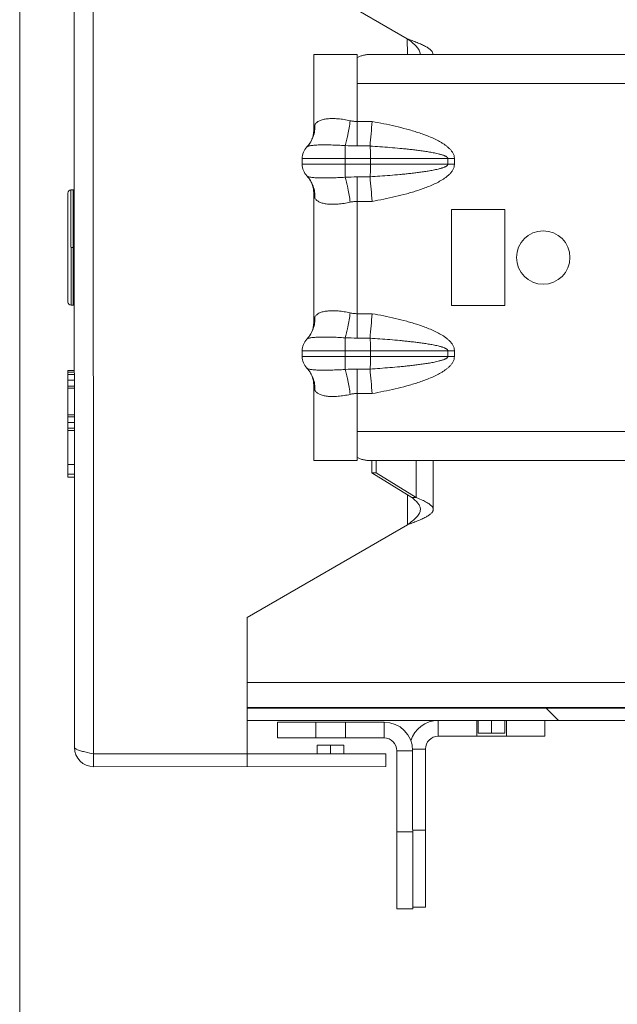
# Model space of a CAD drawing. Units: inches. Extents: x 0 to 295, y -1 to 81.
# Drawn here: x 52 to 54, y 17 to 22 of the extents above; entities that cross this region are included whole.
import ezdxf

# ---------------------------------------------------------------- set-up
doc = ezdxf.new("R2010")
doc.units = ezdxf.units.IN
doc.header["$MEASUREMENT"] = 0
doc.layers.add('CONTINUOUS1', color=7, linetype='Continuous', lineweight=20)
doc.layers.add('DIM', color=2, linetype='Continuous', lineweight=20)
doc.styles.add('RomanS', font='romans.shx')
doc.dimstyles.new('SchneiderElectric Dual Below', dxfattribs={"dimscale": 0, "dimtxt": 0.1, "dimasz": 0.07, "dimexe": 0.0625, "dimexo": 0.0625, "dimgap": 0.04, "dimtad": 0, "dimtih": 1, "dimtoh": 1, "dimrnd": 0.001, "dimzin": 4, "dimdsep": 46, "dimtxsty": 'RomanS', "dimblk": 'SEArrow', "dimcen": 0.09, "dimclrd": 256, "dimclre": 256, "dimclrt": 256, "dimadec": 0, "dimazin": 1, "dimtfac": 1, "dimtofl": 0, "dimtmove": 0, "dimatfit": 3, "dimldrblk": 'SEArrow', "dimfxl": 1, "dimtolj": 1, "dimtzin": 0, "dimlwd": -1, "dimlwe": -1, "dimarcsym": 0})

# ---------------------------------------------------------------- blocks, each defined once
blk = doc.blocks.new('SEArrow')
at = {"linetype": 'ByBlock', "lineweight": -2}
blk.add_lwpolyline([(0, 0, 0, 0.5, 0), (-1, 0, 0.5, 0.5, 0)], format="xyseb", dxfattribs=at)
blk = doc.blocks.new('*D11')
at = {"layer": 'Defpoints', "color": 0, "transparency": 16777216}
for p in [(51.5074, 27.6571), (58.7674, 17.1641), (58.7674, 15.4153)]:
    blk.add_point(p, dxfattribs=at)
at = {"layer": 'DIM', "transparency": 16777216}
for p, q in [((51.5074, 27.3446), (51.5074, 15.1028)), ((58.7674, 16.8516), (58.7674, 15.1028)), ((51.8574, 15.4153), (53.9469, 15.4153)), ((58.4174, 15.4153), (56.3279, 15.4153))]:
    blk.add_line(p, q, dxfattribs=at)
at = {"layer": 'DIM', "transparency": 16777216, "xscale": 0.35, "yscale": 0.35, "zscale": 0.35, "rotation": 180}
blk.add_blockref('SEArrow', (51.5074, 15.4153), dxfattribs=at)
at = {"layer": 'DIM', "transparency": 16777216, "xscale": 0.35, "yscale": 0.35, "zscale": 0.35}
blk.add_blockref('SEArrow', (58.7674, 15.4153), dxfattribs=at)
at = {"layer": 'DIM', "transparency": 16777216, "insert": (55.1374, 16.1236), "char_height": 0.5, "attachment_point": 2, "line_spacing_factor": 0.9, "style": 'RomanS'}
blk.add_mtext('\\A1;7.26\\P{\\H0.8x; [184]', dxfattribs=at)

msp = doc.modelspace()

# ---------------------------------------------------------------- linework, layer by layer
at = {"layer": 'CONTINUOUS1'}
for p, q in [((51.8519, 22.5769), (51.8542, 18.1677)), ((51.7619, 22.4868), (51.7641, 18.1977)), ((53.3244, 21.5166), (52.5722, 21.9503)), ((53.3245, 21.4431), (53.3244, 21.5166)), ((52.8854, 21.4431), (53.09, 21.4431)), ((52.8854, 21.0867), (52.8854, 21.4431)), ((53.09, 21.3071), (53.09, 21.4431)), ((53.1507, 21.4431), (55.7814, 21.4431)), ((53.09, 21.3071), (55.4454, 21.3071)), ((53.09, 21.0149), (53.09, 21.3071)), ((53.1597, 21.129), (53.09, 21.129)), ((52.8534, 21.0098), (52.8533, 21.0097)), ((53.0324, 20.868), (53.0324, 21.0162)), ((53.1496, 21.0149), (53.09, 21.0149)), ((53.1496, 21.0142), (53.1496, 21.0149)), ((52.8314, 20.9555), (53.5451, 20.9555)), ((52.8314, 20.9555), (52.8314, 20.9287)), ((53.1524, 20.9287), (53.1524, 20.9555)), ((53.514, 20.9287), (53.514, 20.9555)), ((53.5451, 20.9287), (53.5451, 20.9555)), ((52.8314, 20.9287), (53.5451, 20.9287)), ((52.8534, 20.8744), (52.8533, 20.8745)), ((53.09, 20.8693), (53.1496, 20.8693)), ((53.09, 20.1149), (53.09, 20.8693)), ((53.1496, 20.8693), (53.1496, 20.87)), ((51.7578, 20.8087), (51.7478, 20.8087)), ((51.7478, 20.8087), (51.7481, 20.2687)), ((51.7581, 20.2687), (51.7578, 20.8087)), ((52.8854, 20.1867), (52.8854, 20.7975)), ((51.7328, 20.7937), (51.7331, 20.2837)), ((53.09, 20.7552), (53.1597, 20.7552)), ((53.7814, 20.7171), (53.5314, 20.7171)), ((53.5314, 20.7171), (53.5314, 20.2671)), ((53.7814, 20.2671), (53.7814, 20.7171)), ((51.7579, 20.5387), (51.7479, 20.5387)), ((51.7581, 20.2687), (51.7481, 20.2687)), ((53.5314, 20.2671), (53.7814, 20.2671)), ((53.1597, 20.229), (53.09, 20.229)), ((52.8534, 20.1098), (52.8533, 20.1097)), ((53.0324, 19.968), (53.0324, 20.1162)), ((53.1496, 20.1149), (53.09, 20.1149)), ((53.1496, 20.1142), (53.1496, 20.1149)), ((52.8314, 20.0555), (53.5451, 20.0555)), ((52.8314, 20.0555), (52.8314, 20.0287)), ((52.8314, 20.0287), (53.5451, 20.0287)), ((53.1524, 20.0287), (53.1524, 20.0555)), ((53.514, 20.0287), (53.514, 20.0555)), ((53.5451, 20.0287), (53.5451, 20.0555)), ((52.8534, 19.9744), (52.8533, 19.9745)), ((53.09, 19.9693), (53.1496, 19.9693)), ((53.09, 19.6771), (53.09, 19.9693)), ((53.1496, 19.9693), (53.1496, 19.97)), ((51.7632, 19.9637), (51.7332, 19.9637)), ((51.7335, 19.4634), (51.7332, 19.9637)), ((51.7632, 19.9554), (51.7332, 19.9554)), ((51.7632, 19.9449), (51.7332, 19.9449)), ((51.7633, 19.9178), (51.7333, 19.9178)), ((51.7633, 19.8901), (51.7333, 19.8901)), ((51.7633, 19.8799), (51.7333, 19.8798)), ((52.8854, 19.5411), (52.8854, 19.8975)), ((53.09, 19.8552), (53.1597, 19.8552)), ((51.7633, 19.7561), (51.7333, 19.7561)), ((51.7633, 19.7459), (51.7333, 19.7459)), ((51.7634, 19.7192), (51.7334, 19.7191)), ((51.7634, 19.6925), (51.7334, 19.6925)), ((51.7634, 19.6825), (51.7334, 19.6825)), ((55.4454, 19.6771), (53.09, 19.6771)), ((53.09, 19.5411), (53.09, 19.6771)), ((51.7635, 19.5232), (51.7335, 19.5231)), ((52.8854, 19.5411), (53.09, 19.5411)), ((53.1507, 19.5411), (55.7814, 19.5411)), ((53.1576, 19.4834), (53.1576, 19.5411)), ((53.1777, 19.4834), (53.1777, 19.5411)), ((53.3658, 19.3683), (53.3657, 19.5411)), ((53.4456, 19.3122), (53.4455, 19.5411)), ((51.7635, 19.478), (51.7335, 19.478)), ((51.7635, 19.4634), (51.7335, 19.4634)), ((53.1777, 19.4834), (53.1576, 19.4834)), ((53.3457, 19.3683), (53.1576, 19.4834)), ((53.3658, 19.3683), (53.1777, 19.4834)), ((53.3256, 19.2404), (53.3255, 19.3806)), ((53.3658, 19.3683), (53.3457, 19.3683)), ((53.394, 19.3562), (53.3804, 19.3622)), ((53.3256, 19.2404), (52.5738, 18.8058)), ((52.5742, 18.1081), (52.5738, 18.8058)), ((52.574, 18.5021), (58.5894, 18.5021)), ((58.5894, 18.3841), (52.574, 18.3841)), ((52.5741, 18.3821), (58.5894, 18.3821)), ((54.0324, 18.3241), (53.9724, 18.3841)), ((58.5894, 18.3241), (52.5741, 18.3241)), ((53.2151, 18.3164), (52.7151, 18.3162)), ((52.7151, 18.2422), (52.7151, 18.3162)), ((52.8951, 18.2423), (52.8951, 18.3163)), ((53.0351, 18.2423), (53.0351, 18.3163)), ((53.2151, 18.2424), (53.2151, 18.3164)), ((53.4694, 18.2501), (53.4694, 18.3241)), ((53.6494, 18.2501), (53.6494, 18.3221)), ((53.6569, 18.3221), (53.6569, 18.2641)), ((53.7194, 18.3221), (53.7194, 18.2641)), ((53.7819, 18.2641), (53.7819, 18.3221)), ((53.7894, 18.2501), (53.7894, 18.3221)), ((53.9694, 18.2501), (53.9694, 18.3241)), ((53.6569, 18.2641), (53.7819, 18.2641)), ((53.2151, 18.2424), (52.7151, 18.2422)), ((53.4694, 18.2501), (53.9694, 18.2501)), ((51.8189, 18.1754), (51.8424, 18.1702)), ((51.8424, 18.1702), (51.8542, 18.1677)), ((51.8542, 18.1677), (52.5742, 18.1681)), ((51.8542, 18.1677), (51.8542, 18.1077)), ((53.2242, 18.1684), (52.5742, 18.1681)), ((53.0266, 18.2083), (52.9016, 18.2083)), ((52.9016, 18.2083), (52.9017, 18.1683)), ((52.9642, 18.1683), (52.9641, 18.2083)), ((53.0266, 18.2083), (53.0267, 18.1683)), ((53.2242, 18.1084), (53.2242, 18.1684)), ((53.2752, 18.1825), (53.3492, 18.1825)), ((53.2755, 17.4425), (53.2752, 18.1825)), ((53.4094, 18.1901), (53.3489, 18.1901)), ((53.3495, 17.4425), (53.3492, 18.1825)), ((53.4094, 18.1901), (53.4094, 17.4501)), ((51.8542, 18.1077), (53.2242, 18.1084)), ((53.3493, 17.8025), (53.2753, 17.8025)), ((53.3493, 17.8101), (53.4094, 17.8101)), ((53.3495, 17.4425), (53.2755, 17.4425)), ((53.3495, 17.4501), (53.4094, 17.4501))]:
    msp.add_line(p, q, dxfattribs=at)
for points in [[(52.8854, 21.0867), (52.8854, 21.084), (52.8852, 21.0803), (52.8848, 21.0763), (52.8843, 21.0719), (52.8835, 21.0673), (52.8824, 21.0624), (52.881, 21.0572), (52.8792, 21.0518), (52.877, 21.0461), (52.8745, 21.0403), (52.8714, 21.0344), (52.868, 21.0284), (52.8641, 21.0226), (52.8598, 21.017), (52.8551, 21.0117), (52.8534, 21.0098)], [(52.8534, 20.8744), (52.855, 20.8727), (52.8595, 20.8675), (52.8636, 20.8622), (52.8674, 20.8567), (52.8707, 20.8511), (52.8737, 20.8455), (52.8763, 20.84), (52.8785, 20.8345), (52.8803, 20.8291), (52.8819, 20.8239), (52.8831, 20.8189), (52.884, 20.8141), (52.8847, 20.8095), (52.8851, 20.8053), (52.8853, 20.8014), (52.8854, 20.7979), (52.8854, 20.7975)], [(52.8854, 20.1867), (52.8854, 20.184), (52.8852, 20.1803), (52.8848, 20.1763), (52.8843, 20.1719), (52.8835, 20.1673), (52.8824, 20.1624), (52.881, 20.1572), (52.8792, 20.1518), (52.877, 20.1461), (52.8745, 20.1403), (52.8714, 20.1344), (52.868, 20.1284), (52.8641, 20.1226), (52.8598, 20.117), (52.8551, 20.1117), (52.8534, 20.1098)], [(52.8534, 19.9744), (52.855, 19.9727), (52.8595, 19.9675), (52.8636, 19.9622), (52.8674, 19.9567), (52.8707, 19.9511), (52.8737, 19.9455), (52.8763, 19.94), (52.8785, 19.9345), (52.8803, 19.9291), (52.8819, 19.9239), (52.8831, 19.9189), (52.884, 19.9141), (52.8847, 19.9095), (52.8851, 19.9053), (52.8853, 19.9014), (52.8854, 19.8979), (52.8854, 19.8975)]]:
    msp.add_lwpolyline(points, dxfattribs=at)
msp.add_circle((53.9614, 20.4921), 0.125, dxfattribs=at)
for centre, radius, start, end in [((53.3494, 21.4449), 0.0351, 357.1091, 359.9689), ((0.9286, 25.7177), 52.4323, 354.85403, 354.9792), ((52.9094, 20.9555), 0.078, 135.9998, 180), ((53.0902, 22.2638), 1.2489, 267.3486, 269.991), ((52.9094, 20.9287), 0.078, 180, 224.0002), ((53.0908, 19.593), 1.2763, 90.0373, 92.6231), ((0.8561, 16.1601), 52.5051, 5.02085, 5.14586), ((51.7478, 20.7937), 0.015, 90.0295, 180.0295), ((51.7578, 20.8137), 0.005, 270.0295, 0.0295), ((51.7481, 20.2837), 0.015, 180.0295, 270.0295), ((51.7581, 20.2637), 0.005, 0.0295, 90.0295), ((0.9298, 24.8176), 52.4311, 354.85402, 354.97921), ((52.9094, 20.0555), 0.078, 135.9998, 180), ((53.0902, 21.3638), 1.2489, 267.3486, 269.991), ((52.9094, 20.0287), 0.078, 180, 224.0002), ((53.0908, 18.693), 1.2763, 90.0373, 92.6231), ((0.8561, 15.2601), 52.5051, 5.02085, 5.14586), ((53.0846, 18.669), 0.7537, 66.8946, 68.0946), ((53.2152, 18.1824), 0.134, 0.0295, 90.0295), ((53.4694, 18.1901), 0.134, 90, 163.4205), ((53.2152, 18.1824), 0.06, 0.0295, 90.0295), ((53.4694, 18.1901), 0.06, 90, 180), ((51.8541, 18.1977), 0.09, 180.0295, 270.0295)]:
    msp.add_arc(centre, radius, start, end, dxfattribs=at)
for points, knots in [([(53.3244, 21.5166), (53.3322, 21.5107), (53.3469, 21.4995), (53.3638, 21.4846), (53.3743, 21.4722), (53.38, 21.4632), (53.3836, 21.4541), (53.3845, 21.4479), (53.3845, 21.4449)], [0, 0, 0, 0, 0.301996, 0.576589, 0.697509, 0.806782, 0.906287, 1, 1, 1, 1]), ([(53.3244, 21.5166), (53.3322, 21.5136), (53.3476, 21.5078), (53.3699, 21.499), (53.3905, 21.4902), (53.4086, 21.4814), (53.4235, 21.4727), (53.4335, 21.465), (53.4393, 21.4586), (53.4422, 21.4541), (53.444, 21.4495), (53.4445, 21.4464), (53.4445, 21.4449)], [0, 0, 0, 0, 0.173171, 0.341203, 0.497719, 0.638016, 0.758425, 0.857148, 0.898579, 0.935398, 0.968687, 1, 1, 1, 1]), ([(53.1507, 21.4431), (53.1454, 21.4431), (53.1347, 21.4425), (53.119, 21.4397), (53.104, 21.4352), (53.0946, 21.4311), (53.09, 21.4288)], [0, 0, 0, 0, 0.255493, 0.508273, 0.756979, 1, 1, 1, 1]), ([(53.0568, 21.1329), (53.0472, 21.1351), (53.0282, 21.1387), (53.0003, 21.142), (52.9781, 21.143), (52.9614, 21.1426), (52.95, 21.1418), (52.9393, 21.1404), (52.9295, 21.1385), (52.9207, 21.1359), (52.9127, 21.1328), (52.9057, 21.1291), (52.8998, 21.1247), (52.8949, 21.1197), (52.8923, 21.1159), (52.8912, 21.1139)], [0, 0, 0, 0, 0.169192, 0.330648, 0.480482, 0.550085, 0.615695, 0.677058, 0.734066, 0.786716, 0.835194, 0.879952, 0.921665, 0.96129, 1, 1, 1, 1]), ([(53.0568, 21.1329), (53.0553, 21.1218), (53.0521, 21.1001), (53.0472, 21.0736), (53.0429, 21.0537), (53.0395, 21.0401), (53.0361, 21.0277), (53.0337, 21.0199), (53.0324, 21.0162)], [0, 0, 0, 0, 0.281629, 0.550708, 0.676355, 0.794074, 0.902426, 1, 1, 1, 1]), ([(53.09, 21.129), (53.0844, 21.129), (53.0732, 21.1297), (53.0622, 21.1316), (53.0568, 21.1329)], [0, 0, 0, 0, 0.501591, 1, 1, 1, 1]), ([(53.5451, 20.9555), (53.5451, 20.9578), (53.5448, 20.9625), (53.5428, 20.9715), (53.5382, 20.9821), (53.5303, 20.9935), (53.5208, 21.0036), (53.5104, 21.0127), (53.4993, 21.0209), (53.4878, 21.0284), (53.4719, 21.0377), (53.4513, 21.048), (53.426, 21.059), (53.4003, 21.0689), (53.3742, 21.0778), (53.3479, 21.086), (53.3125, 21.0961), (53.2679, 21.1073), (53.214, 21.119), (53.1778, 21.1258), (53.1597, 21.129)], [0, 0, 0, 0, 0.015638, 0.031296, 0.062538, 0.093796, 0.125052, 0.156307, 0.187562, 0.218815, 0.250066, 0.312559, 0.375053, 0.437549, 0.500045, 0.562542, 0.625038, 0.750025, 0.875012, 1, 1, 1, 1]), ([(52.8912, 21.1139), (52.8917, 21.1043), (52.8909, 21.0851), (52.884, 21.0572), (52.8716, 21.0316), (52.8599, 21.0166), (52.8534, 21.0098)], [0, 0, 0, 0, 0.253308, 0.504048, 0.752669, 1, 1, 1, 1]), ([(52.8912, 21.1139), (52.8902, 21.1121), (52.8884, 21.1081), (52.8866, 21.1016), (52.8856, 21.0944), (52.8854, 21.0893), (52.8854, 21.0867)], [0, 0, 0, 0, 0.225597, 0.464437, 0.721376, 1, 1, 1, 1]), ([(53.0324, 21.0162), (53.0214, 21.017), (52.9999, 21.0182), (52.9685, 21.0193), (52.9396, 21.0197), (52.9172, 21.0195), (52.9012, 21.0189), (52.8907, 21.0183), (52.8814, 21.0175), (52.8732, 21.0165), (52.8664, 21.0153), (52.8614, 21.014), (52.8582, 21.0128), (52.8557, 21.0117), (52.8541, 21.0106), (52.8533, 21.0097)], [0, 0, 0, 0, 0.183124, 0.358284, 0.520355, 0.66461, 0.728747, 0.786971, 0.838912, 0.884299, 0.922949, 0.954856, 0.968353, 0.980293, 1, 1, 1, 1]), ([(53.514, 20.9555), (53.514, 20.9565), (53.5136, 20.958), (53.5125, 20.9597), (53.5113, 20.9612), (53.5098, 20.9625), (53.5082, 20.9637), (53.5066, 20.9648), (53.5044, 20.966), (53.5018, 20.9673), (53.4992, 20.9685), (53.4956, 20.97), (53.491, 20.9717), (53.4854, 20.9735), (53.4798, 20.9752), (53.4723, 20.9772), (53.4628, 20.9795), (53.4476, 20.9827), (53.4284, 20.9862), (53.4054, 20.9899), (53.3822, 20.9931), (53.359, 20.9961), (53.3358, 20.9987), (53.3126, 21.0012), (53.2816, 21.0042), (53.2428, 21.0076), (53.1962, 21.0111), (53.1651, 21.0132), (53.1496, 21.0142)], [0, 0, 0, 0, 0.007889, 0.011903, 0.015857, 0.023721, 0.027662, 0.031593, 0.039427, 0.047251, 0.055071, 0.062891, 0.078532, 0.094168, 0.109796, 0.125421, 0.156669, 0.187914, 0.250393, 0.312869, 0.375341, 0.437811, 0.50028, 0.562748, 0.625214, 0.750145, 0.875073, 1, 1, 1, 1]), ([(53.1524, 20.9555), (53.1524, 20.961), (53.1523, 20.9718), (53.1518, 20.9873), (53.1509, 21.0014), (53.1501, 21.0102), (53.1496, 21.0142)], [0, 0, 0, 0, 0.280737, 0.548781, 0.792113, 1, 1, 1, 1]), ([(53.1496, 20.87), (53.1651, 20.871), (53.1962, 20.8731), (53.2428, 20.8766), (53.2816, 20.88), (53.3126, 20.883), (53.3358, 20.8855), (53.359, 20.8881), (53.3822, 20.8911), (53.4054, 20.8943), (53.4284, 20.898), (53.4476, 20.9015), (53.4628, 20.9048), (53.4723, 20.907), (53.4798, 20.9091), (53.4854, 20.9107), (53.491, 20.9125), (53.4956, 20.9142), (53.4992, 20.9157), (53.5018, 20.9169), (53.5044, 20.9182), (53.5066, 20.9195), (53.5082, 20.9205), (53.5098, 20.9217), (53.5113, 20.923), (53.5125, 20.9245), (53.5135, 20.9262), (53.514, 20.9277), (53.514, 20.9287)], [0, 0, 0, 0, 0.124926, 0.249854, 0.374784, 0.43725, 0.499717, 0.562185, 0.624655, 0.687127, 0.749602, 0.812081, 0.843325, 0.874573, 0.890199, 0.905826, 0.921458, 0.937097, 0.944917, 0.952739, 0.960565, 0.968397, 0.972322, 0.976252, 0.984105, 0.988079, 0.992115, 1, 1, 1, 1]), ([(53.1496, 20.87), (53.1501, 20.874), (53.1509, 20.8828), (53.1518, 20.8969), (53.1523, 20.9124), (53.1524, 20.9232), (53.1524, 20.9287)], [0, 0, 0, 0, 0.207887, 0.451219, 0.719263, 1, 1, 1, 1]), ([(53.1597, 20.7552), (53.1778, 20.7584), (53.214, 20.7653), (53.2679, 20.7769), (53.3125, 20.7881), (53.3479, 20.7982), (53.3742, 20.8064), (53.4003, 20.8153), (53.426, 20.8252), (53.4514, 20.8362), (53.4719, 20.8466), (53.4878, 20.8558), (53.4993, 20.8633), (53.5104, 20.8716), (53.5208, 20.8806), (53.5303, 20.8908), (53.5382, 20.9021), (53.5438, 20.9148), (53.5451, 20.9241), (53.5451, 20.9287)], [0, 0, 0, 0, 0.125005, 0.250009, 0.375011, 0.437515, 0.500018, 0.562521, 0.625023, 0.687524, 0.750023, 0.781278, 0.812533, 0.843788, 0.875043, 0.906295, 0.937542, 0.968776, 1, 1, 1, 1]), ([(52.8533, 20.8745), (52.8541, 20.8736), (52.8557, 20.8725), (52.8582, 20.8714), (52.8614, 20.8702), (52.8664, 20.8689), (52.8732, 20.8677), (52.8814, 20.8667), (52.8907, 20.8659), (52.9012, 20.8653), (52.9172, 20.8647), (52.9395, 20.8645), (52.9685, 20.8649), (52.9999, 20.866), (53.0214, 20.8672), (53.0324, 20.868)], [0, 0, 0, 0, 0.019708, 0.031654, 0.045151, 0.077061, 0.115714, 0.161078, 0.213007, 0.271212, 0.335337, 0.47958, 0.641631, 0.816904, 1, 1, 1, 1]), ([(52.8912, 20.7703), (52.8917, 20.7799), (52.8909, 20.7991), (52.884, 20.827), (52.8716, 20.8527), (52.8599, 20.8676), (52.8534, 20.8744)], [0, 0, 0, 0, 0.253309, 0.504048, 0.75267, 1, 1, 1, 1]), ([(53.0568, 20.7513), (53.0553, 20.7624), (53.0521, 20.7841), (53.0472, 20.8106), (53.0429, 20.8305), (53.0395, 20.8441), (53.0361, 20.8565), (53.0337, 20.8643), (53.0324, 20.868)], [0, 0, 0, 0, 0.281629, 0.550708, 0.676355, 0.794074, 0.902426, 1, 1, 1, 1]), ([(52.8854, 20.7975), (52.8854, 20.7949), (52.8856, 20.7899), (52.8866, 20.7827), (52.8884, 20.7761), (52.8902, 20.7721), (52.8912, 20.7703)], [0, 0, 0, 0, 0.278577, 0.535492, 0.774363, 1, 1, 1, 1]), ([(52.8912, 20.7703), (52.8923, 20.7683), (52.8949, 20.7645), (52.8998, 20.7595), (52.9058, 20.7551), (52.9127, 20.7514), (52.9207, 20.7483), (52.9295, 20.7458), (52.9393, 20.7438), (52.95, 20.7424), (52.9614, 20.7416), (52.9781, 20.7412), (53.0003, 20.7422), (53.0282, 20.7455), (53.0472, 20.7491), (53.0568, 20.7513)], [0, 0, 0, 0, 0.038713, 0.078365, 0.120089, 0.164844, 0.213312, 0.265942, 0.322932, 0.384281, 0.449879, 0.519474, 0.669316, 0.830799, 1, 1, 1, 1]), ([(53.0568, 20.7513), (53.0622, 20.7526), (53.0732, 20.7545), (53.0844, 20.7552), (53.09, 20.7552)], [0, 0, 0, 0, 0.498407, 1, 1, 1, 1]), ([(53.0568, 20.2329), (53.0472, 20.2351), (53.0282, 20.2387), (53.0003, 20.242), (52.9781, 20.243), (52.9614, 20.2426), (52.95, 20.2418), (52.9393, 20.2404), (52.9295, 20.2385), (52.9207, 20.2359), (52.9127, 20.2328), (52.9057, 20.2291), (52.8998, 20.2247), (52.8949, 20.2197), (52.8923, 20.2159), (52.8912, 20.2139)], [0, 0, 0, 0, 0.169192, 0.330648, 0.480482, 0.550085, 0.615695, 0.677058, 0.734066, 0.786716, 0.835194, 0.879952, 0.921665, 0.96129, 1, 1, 1, 1]), ([(52.8912, 20.2139), (52.8917, 20.2043), (52.8909, 20.1851), (52.884, 20.1572), (52.8716, 20.1316), (52.8599, 20.1166), (52.8534, 20.1098)], [0, 0, 0, 0, 0.253308, 0.504048, 0.752669, 1, 1, 1, 1]), ([(52.8912, 20.2139), (52.8902, 20.2121), (52.8884, 20.2081), (52.8866, 20.2016), (52.8856, 20.1944), (52.8854, 20.1893), (52.8854, 20.1867)], [0, 0, 0, 0, 0.225597, 0.464437, 0.721376, 1, 1, 1, 1]), ([(53.0568, 20.2329), (53.0553, 20.2218), (53.0521, 20.2001), (53.0472, 20.1736), (53.0429, 20.1537), (53.0395, 20.1401), (53.0361, 20.1277), (53.0337, 20.1199), (53.0324, 20.1162)], [0, 0, 0, 0, 0.281629, 0.550708, 0.676355, 0.794074, 0.902426, 1, 1, 1, 1]), ([(53.09, 20.229), (53.0844, 20.229), (53.0732, 20.2297), (53.0622, 20.2316), (53.0568, 20.2329)], [0, 0, 0, 0, 0.501591, 1, 1, 1, 1]), ([(53.5451, 20.0555), (53.5451, 20.0578), (53.5448, 20.0625), (53.5428, 20.0715), (53.5382, 20.0821), (53.5303, 20.0935), (53.5208, 20.1036), (53.5104, 20.1127), (53.4993, 20.1209), (53.4878, 20.1284), (53.4719, 20.1377), (53.4513, 20.148), (53.426, 20.159), (53.4003, 20.1689), (53.3742, 20.1778), (53.3479, 20.186), (53.3125, 20.1961), (53.2679, 20.2073), (53.214, 20.219), (53.1778, 20.2258), (53.1597, 20.229)], [0, 0, 0, 0, 0.015638, 0.031296, 0.062538, 0.093795, 0.125052, 0.156307, 0.187561, 0.218815, 0.250066, 0.312559, 0.375053, 0.437549, 0.500045, 0.562541, 0.625038, 0.750025, 0.875012, 1, 1, 1, 1]), ([(53.0324, 20.1162), (53.0214, 20.117), (52.9999, 20.1182), (52.9685, 20.1193), (52.9396, 20.1197), (52.9172, 20.1195), (52.9012, 20.1189), (52.8907, 20.1183), (52.8814, 20.1175), (52.8732, 20.1165), (52.8664, 20.1153), (52.8614, 20.114), (52.8582, 20.1128), (52.8557, 20.1117), (52.8541, 20.1106), (52.8533, 20.1097)], [0, 0, 0, 0, 0.183124, 0.358284, 0.520355, 0.66461, 0.728747, 0.786971, 0.838912, 0.884299, 0.922949, 0.954856, 0.968353, 0.980293, 1, 1, 1, 1]), ([(53.514, 20.0555), (53.514, 20.0565), (53.5136, 20.058), (53.5125, 20.0597), (53.5113, 20.0612), (53.5098, 20.0625), (53.5082, 20.0637), (53.5066, 20.0648), (53.5044, 20.066), (53.5018, 20.0673), (53.4992, 20.0685), (53.4956, 20.07), (53.491, 20.0717), (53.4854, 20.0735), (53.4798, 20.0752), (53.4723, 20.0772), (53.4628, 20.0795), (53.4476, 20.0827), (53.4284, 20.0862), (53.4054, 20.0899), (53.3822, 20.0931), (53.359, 20.0961), (53.3358, 20.0987), (53.3126, 20.1012), (53.2816, 20.1042), (53.2428, 20.1076), (53.1962, 20.1111), (53.1651, 20.1132), (53.1496, 20.1142)], [0, 0, 0, 0, 0.007889, 0.011903, 0.015857, 0.023721, 0.027662, 0.031592, 0.039427, 0.04725, 0.055071, 0.06289, 0.078532, 0.094167, 0.109795, 0.125421, 0.156668, 0.187913, 0.250393, 0.312868, 0.375341, 0.437811, 0.50028, 0.562747, 0.625214, 0.750145, 0.875073, 1, 1, 1, 1]), ([(53.1524, 20.0555), (53.1524, 20.061), (53.1523, 20.0718), (53.1518, 20.0873), (53.1509, 20.1014), (53.1501, 20.1102), (53.1496, 20.1142)], [0, 0, 0, 0, 0.280737, 0.548781, 0.792113, 1, 1, 1, 1]), ([(53.1496, 19.97), (53.1651, 19.971), (53.1962, 19.9731), (53.2428, 19.9766), (53.2816, 19.98), (53.3126, 19.983), (53.3358, 19.9855), (53.359, 19.9881), (53.3822, 19.9911), (53.4054, 19.9943), (53.4284, 19.998), (53.4476, 20.0015), (53.4628, 20.0048), (53.4723, 20.007), (53.4798, 20.0091), (53.4854, 20.0107), (53.491, 20.0125), (53.4956, 20.0142), (53.4992, 20.0157), (53.5018, 20.0169), (53.5044, 20.0182), (53.5066, 20.0195), (53.5082, 20.0205), (53.5098, 20.0217), (53.5113, 20.023), (53.5125, 20.0245), (53.5135, 20.0262), (53.514, 20.0277), (53.514, 20.0287)], [0, 0, 0, 0, 0.124926, 0.249854, 0.374784, 0.43725, 0.499717, 0.562185, 0.624655, 0.687127, 0.749602, 0.812081, 0.843325, 0.874573, 0.890199, 0.905826, 0.921458, 0.937097, 0.944917, 0.952739, 0.960565, 0.968397, 0.972322, 0.976252, 0.984105, 0.988079, 0.992115, 1, 1, 1, 1]), ([(53.1496, 19.97), (53.1501, 19.974), (53.1509, 19.9828), (53.1518, 19.9969), (53.1523, 20.0124), (53.1524, 20.0232), (53.1524, 20.0287)], [0, 0, 0, 0, 0.207887, 0.451219, 0.719263, 1, 1, 1, 1]), ([(53.1597, 19.8552), (53.1778, 19.8584), (53.214, 19.8653), (53.2679, 19.8769), (53.3125, 19.8881), (53.3479, 19.8982), (53.3742, 19.9064), (53.4003, 19.9153), (53.426, 19.9252), (53.4514, 19.9362), (53.4719, 19.9466), (53.4878, 19.9558), (53.4993, 19.9633), (53.5104, 19.9716), (53.5208, 19.9806), (53.5303, 19.9908), (53.5382, 20.0021), (53.5438, 20.0148), (53.5451, 20.0241), (53.5451, 20.0287)], [0, 0, 0, 0, 0.125005, 0.250009, 0.375011, 0.437515, 0.500018, 0.562521, 0.625023, 0.687524, 0.750023, 0.781278, 0.812533, 0.843788, 0.875043, 0.906295, 0.937542, 0.968776, 1, 1, 1, 1]), ([(52.8533, 19.9745), (52.8541, 19.9736), (52.8557, 19.9725), (52.8582, 19.9714), (52.8614, 19.9702), (52.8664, 19.9689), (52.8732, 19.9677), (52.8814, 19.9667), (52.8907, 19.9659), (52.9012, 19.9653), (52.9172, 19.9647), (52.9395, 19.9645), (52.9685, 19.9649), (52.9999, 19.966), (53.0214, 19.9672), (53.0324, 19.968)], [0, 0, 0, 0, 0.019708, 0.031654, 0.045151, 0.077061, 0.115714, 0.161078, 0.213007, 0.271212, 0.335337, 0.47958, 0.641631, 0.816904, 1, 1, 1, 1]), ([(52.8912, 19.8703), (52.8917, 19.8799), (52.8909, 19.8991), (52.884, 19.927), (52.8716, 19.9527), (52.8599, 19.9676), (52.8534, 19.9744)], [0, 0, 0, 0, 0.253309, 0.504048, 0.75267, 1, 1, 1, 1]), ([(53.0568, 19.8513), (53.0553, 19.8624), (53.0521, 19.8841), (53.0472, 19.9106), (53.0429, 19.9305), (53.0395, 19.9441), (53.0361, 19.9565), (53.0337, 19.9643), (53.0324, 19.968)], [0, 0, 0, 0, 0.281629, 0.550708, 0.676355, 0.794074, 0.902426, 1, 1, 1, 1]), ([(52.8854, 19.8975), (52.8854, 19.8949), (52.8856, 19.8899), (52.8866, 19.8827), (52.8884, 19.8761), (52.8902, 19.8721), (52.8912, 19.8703)], [0, 0, 0, 0, 0.278577, 0.535492, 0.774363, 1, 1, 1, 1]), ([(52.8912, 19.8703), (52.8923, 19.8683), (52.8949, 19.8645), (52.8998, 19.8595), (52.9058, 19.8551), (52.9127, 19.8514), (52.9207, 19.8483), (52.9295, 19.8458), (52.9393, 19.8438), (52.95, 19.8424), (52.9614, 19.8416), (52.9781, 19.8412), (53.0003, 19.8422), (53.0282, 19.8455), (53.0472, 19.8491), (53.0568, 19.8513)], [0, 0, 0, 0, 0.038713, 0.078365, 0.120089, 0.164844, 0.213312, 0.265942, 0.322932, 0.384281, 0.449879, 0.519474, 0.669316, 0.830799, 1, 1, 1, 1]), ([(53.0568, 19.8513), (53.0622, 19.8526), (53.0732, 19.8545), (53.0844, 19.8552), (53.09, 19.8552)], [0, 0, 0, 0, 0.498407, 1, 1, 1, 1]), ([(53.1507, 19.5411), (53.1454, 19.5411), (53.1347, 19.5417), (53.119, 19.5445), (53.104, 19.549), (53.0946, 19.5531), (53.09, 19.5554)], [0, 0, 0, 0, 0.255493, 0.508273, 0.756979, 1, 1, 1, 1]), ([(53.3856, 19.3122), (53.3856, 19.3145), (53.3851, 19.3193), (53.3829, 19.3264), (53.3793, 19.3335), (53.3727, 19.3432), (53.3615, 19.3551), (53.3512, 19.3638), (53.3457, 19.3683)], [0, 0, 0, 0, 0.099287, 0.202393, 0.312495, 0.431548, 0.699026, 1, 1, 1, 1]), ([(53.4456, 19.3122), (53.4456, 19.3141), (53.4449, 19.318), (53.4421, 19.3236), (53.4377, 19.3291), (53.4317, 19.3345), (53.4242, 19.34), (53.4117, 19.3476), (53.4014, 19.3528), (53.394, 19.3562)], [0, 0, 0, 0, 0.07888, 0.164997, 0.263626, 0.377875, 0.509019, 0.656985, 1, 1, 1, 1]), ([(53.3256, 19.2404), (53.3333, 19.2463), (53.3481, 19.2575), (53.3649, 19.2724), (53.3755, 19.2848), (53.3811, 19.2938), (53.3847, 19.3029), (53.3856, 19.3092), (53.3856, 19.3122)], [0, 0, 0, 0, 0.301996, 0.576589, 0.697509, 0.806782, 0.906287, 1, 1, 1, 1]), ([(53.3256, 19.2404), (53.3334, 19.2434), (53.3488, 19.2492), (53.3711, 19.258), (53.3916, 19.2669), (53.4097, 19.2757), (53.4247, 19.2844), (53.4347, 19.2921), (53.4404, 19.2985), (53.4433, 19.303), (53.4451, 19.3076), (53.4456, 19.3107), (53.4456, 19.3122)], [0, 0, 0, 0, 0.173171, 0.341203, 0.497719, 0.638016, 0.758425, 0.857148, 0.898579, 0.935398, 0.968687, 1, 1, 1, 1]), ([(51.7641, 18.1977), (51.7641, 18.1954), (51.7676, 18.192), (51.773, 18.189), (51.7795, 18.1863), (51.7875, 18.1836), (51.7969, 18.1808), (51.8075, 18.1781), (51.815, 18.1763), (51.8189, 18.1754)], [0, 0, 0, 0, 0.111482, 0.201532, 0.317197, 0.45728, 0.619763, 0.8018, 1, 1, 1, 1])]:
    msp.add_open_spline(points, degree=3, knots=knots, dxfattribs=at)

# ---------------------------------------------------------------- dimensions: what is measured, and where the dimension line sits
at = {"layer": 'DIM'}
dim = msp.add_linear_dim(base=(58.7674, 15.4153), p1=(51.5074, 27.6571), p2=(58.7674, 17.1641), dimstyle='SchneiderElectric Dual Below', override={"dimscale": 5, "dimpost": '\\P{\\H0.8x;'}, dxfattribs=at)
dim.commit()
dim.dimension.update_dxf_attribs({"geometry": '*D11', "text_midpoint": (55.1374, 15.4153), "dimtype": 160})

doc.saveas('drawing.dxf')
